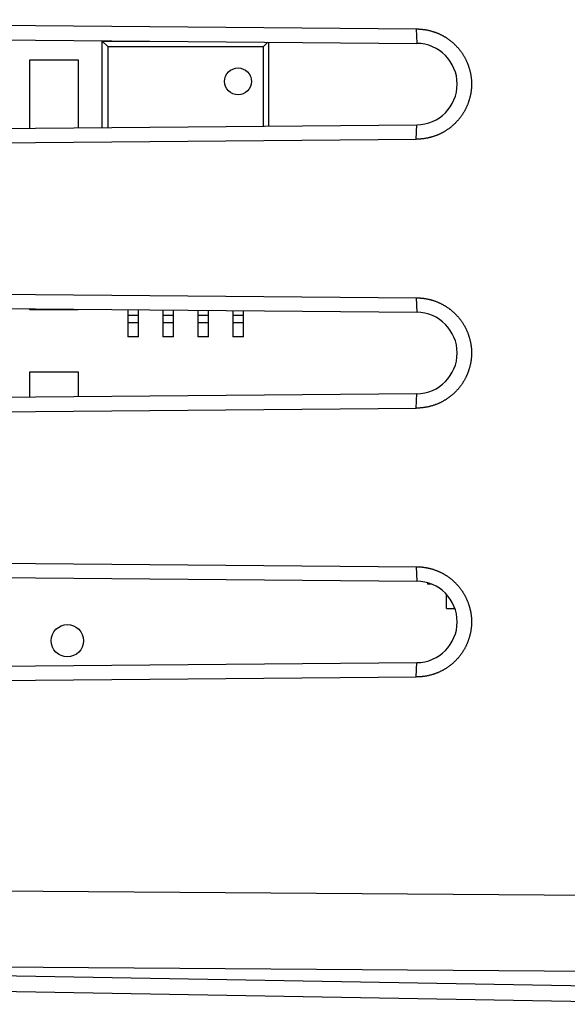
# Model space of a CAD drawing. Units: millimetres. Extents: x -79 to 77, y -24 to 47.
# Drawn here: x 44 to 54, y -20 to -1 of the extents above; entities that cross this region are included whole.
import ezdxf

# ---------------------------------------------------------------- set-up
doc = ezdxf.new("R2010")
doc.units = ezdxf.units.MM
doc.header["$LTSCALE"] = 19.36
doc.layers.get('0').update_dxf_attribs({"linetype": 'CONTINUOUS'})
for name, color, linetype in [('ASSI', 7, 'CONTINUOUS'), ('IMPORT_IGES', 7, 'CONTINUOUS'), ('SMUSSO', 7, 'CONTINUOUS')]:
    doc.layers.add(name, color=color, linetype=linetype)

msp = doc.modelspace()

# ---------------------------------------------------------------- linework, layer by layer
at = {"color": 250, "linetype": 'CONTINUOUS'}
for p, q in [((31.333, -17.349), (66.85, -17.606)), ((31.333, -18.763), (66.85, -19.02)), ((56.85, -19.253), (31.333, -18.807))]:
    msp.add_line(p, q, dxfattribs=at)
at = {"color": 7, "linetype": 'CONTINUOUS'}
msp.add_line((56.85, -19.545), (31.333, -19.1), dxfattribs=at)
at = {"layer": 'ASSI', "color": 7, "linetype": 'CONTINUOUS'}
for p, q in [((31.333, -1.237), (51.089, -1.41)), ((30.35, -1.497), (51.1, -1.678)), ((30.35, -3.372), (51.1, -3.191)), ((31.333, -3.632), (51.089, -3.459)), ((31.333, -6.237), (51.089, -6.41)), ((30.35, -6.497), (51.1, -6.678)), ((30.35, -8.372), (51.1, -8.191)), ((31.333, -8.632), (51.089, -8.459)), ((31.333, -11.237), (51.089, -11.41)), ((30.35, -11.497), (51.1, -11.678)), ((30.35, -13.372), (51.1, -13.191)), ((31.333, -13.632), (51.089, -13.459)), ((56.85, -19.545), (31.333, -19.1))]:
    msp.add_line(p, q, dxfattribs=at)
at = {"layer": 'ASSI', "color": 250, "linetype": 'CONTINUOUS'}
for p, q in [((51.089, -1.41), (51.1, -1.678)), ((51.089, -3.459), (51.1, -3.191)), ((51.089, -6.41), (51.1, -6.678)), ((51.089, -8.459), (51.1, -8.191)), ((51.089, -11.41), (51.1, -11.678)), ((51.089, -13.459), (51.1, -13.191)), ((31.333, -17.349), (66.85, -17.606)), ((31.333, -18.763), (66.85, -19.02)), ((56.85, -19.253), (31.333, -18.807))]:
    msp.add_line(p, q, dxfattribs=at)
at = {"layer": 'ASSI', "color": 7, "linetype": 'CONTINUOUS'}
for points in [[(51.089, -1.41), (51.099, -1.41), (51.109, -1.41), (51.12, -1.41), (51.13, -1.41), (51.14, -1.411), (51.15, -1.411), (51.161, -1.412), (51.171, -1.413), (51.181, -1.414), (51.191, -1.414), (51.202, -1.416), (51.212, -1.417), (51.222, -1.418), (51.232, -1.419), (51.242, -1.421), (51.253, -1.422), (51.263, -1.424), (51.273, -1.426), (51.283, -1.427), (51.293, -1.429), (51.303, -1.431), (51.313, -1.434), (51.323, -1.436), (51.333, -1.438), (51.343, -1.441), (51.353, -1.443), (51.363, -1.446), (51.373, -1.449), (51.383, -1.451), (51.393, -1.454), (51.402, -1.457), (51.412, -1.461), (51.422, -1.464), (51.432, -1.467), (51.441, -1.471), (51.451, -1.474), (51.461, -1.478), (51.47, -1.481), (51.48, -1.485), (51.489, -1.489), (51.499, -1.493), (51.508, -1.497), (51.517, -1.501), (51.527, -1.506), (51.536, -1.51), (51.545, -1.515), (51.554, -1.519), (51.563, -1.524), (51.573, -1.529), (51.582, -1.533), (51.591, -1.538), (51.6, -1.543), (51.608, -1.549), (51.617, -1.554), (51.626, -1.559), (51.635, -1.564), (51.644, -1.57), (51.652, -1.575), (51.661, -1.581), (51.669, -1.587), (51.678, -1.593), (51.686, -1.598), (51.694, -1.604), (51.703, -1.61), (51.711, -1.617), (51.719, -1.623), (51.727, -1.629), (51.735, -1.635), (51.743, -1.642), (51.751, -1.648), (51.759, -1.655), (51.767, -1.662), (51.774, -1.669), (51.782, -1.675), (51.79, -1.682), (51.797, -1.689), (51.804, -1.696), (51.812, -1.704), (51.819, -1.711), (51.826, -1.718), (51.833, -1.725), (51.84, -1.733), (51.847, -1.74), (51.854, -1.748), (51.861, -1.756), (51.868, -1.763), (51.875, -1.771), (51.881, -1.779), (51.888, -1.787), (51.894, -1.795), (51.9, -1.803), (51.907, -1.811), (51.913, -1.819), (51.919, -1.827), (51.925, -1.836), (51.931, -1.844), (51.937, -1.852), (51.943, -1.861), (51.948, -1.869), (51.954, -1.878), (51.959, -1.886), (51.965, -1.895), (51.97, -1.904), (51.975, -1.913), (51.981, -1.921), (51.986, -1.93), (51.991, -1.939), (51.996, -1.948), (52, -1.957), (52.005, -1.966), (52.01, -1.976), (52.014, -1.985), (52.019, -1.994), (52.023, -2.003), (52.027, -2.013), (52.032, -2.022), (52.036, -2.031), (52.04, -2.041), (52.044, -2.05), (52.047, -2.06), (52.051, -2.069), (52.055, -2.079), (52.058, -2.088), (52.062, -2.098), (52.065, -2.108), (52.068, -2.117), (52.071, -2.127), (52.074, -2.137), (52.077, -2.147), (52.08, -2.157), (52.083, -2.166), (52.085, -2.176), (52.088, -2.186), (52.09, -2.196), (52.093, -2.206), (52.095, -2.216), (52.097, -2.226), (52.099, -2.236), (52.101, -2.246), (52.103, -2.256), (52.104, -2.266), (52.106, -2.276), (52.108, -2.287), (52.109, -2.297), (52.11, -2.307), (52.112, -2.317), (52.113, -2.327), (52.114, -2.337), (52.115, -2.348), (52.115, -2.358), (52.116, -2.368), (52.117, -2.378), (52.117, -2.388), (52.118, -2.399), (52.118, -2.409), (52.118, -2.419), (52.118, -2.429), (52.118, -2.44), (52.118, -2.45), (52.118, -2.46), (52.118, -2.47), (52.117, -2.48), (52.117, -2.491), (52.116, -2.501), (52.115, -2.511), (52.115, -2.521), (52.114, -2.532), (52.113, -2.542), (52.112, -2.552), (52.11, -2.562), (52.109, -2.572), (52.108, -2.582), (52.106, -2.592), (52.104, -2.603), (52.103, -2.613), (52.101, -2.623), (52.099, -2.633), (52.097, -2.643), (52.095, -2.653), (52.093, -2.663), (52.09, -2.673), (52.088, -2.683), (52.085, -2.693), (52.083, -2.702), (52.08, -2.712), (52.077, -2.722), (52.074, -2.732), (52.071, -2.742), (52.068, -2.752), (52.065, -2.761), (52.062, -2.771), (52.058, -2.781), (52.055, -2.79), (52.051, -2.8), (52.047, -2.809), (52.044, -2.819), (52.04, -2.828), (52.036, -2.838), (52.032, -2.847)], [(52.032, -2.847), (52.027, -2.856), (52.023, -2.866), (52.019, -2.875), (52.014, -2.884), (52.01, -2.893), (52.005, -2.903), (52, -2.912), (51.996, -2.921), (51.991, -2.93), (51.986, -2.939), (51.981, -2.948), (51.976, -2.956), (51.97, -2.965), (51.965, -2.974), (51.959, -2.983), (51.954, -2.991), (51.948, -3), (51.943, -3.008), (51.937, -3.017), (51.931, -3.025), (51.925, -3.033), (51.919, -3.042), (51.913, -3.05), (51.907, -3.058), (51.9, -3.066), (51.894, -3.074), (51.888, -3.082), (51.881, -3.09), (51.875, -3.098), (51.868, -3.106), (51.861, -3.113), (51.854, -3.121), (51.847, -3.129), (51.84, -3.136), (51.833, -3.144), (51.826, -3.151), (51.819, -3.158), (51.812, -3.165), (51.804, -3.173), (51.797, -3.18), (51.79, -3.187), (51.782, -3.194), (51.774, -3.2), (51.767, -3.207), (51.759, -3.214), (51.751, -3.221), (51.743, -3.227), (51.735, -3.234), (51.727, -3.24), (51.719, -3.246), (51.711, -3.252), (51.703, -3.259), (51.694, -3.265), (51.686, -3.271), (51.678, -3.276), (51.669, -3.282), (51.661, -3.288), (51.652, -3.294), (51.644, -3.299), (51.635, -3.305), (51.626, -3.31), (51.617, -3.315), (51.609, -3.32), (51.6, -3.326), (51.591, -3.331), (51.582, -3.336), (51.573, -3.34), (51.564, -3.345), (51.554, -3.35), (51.545, -3.354), (51.536, -3.359), (51.527, -3.363), (51.517, -3.368), (51.508, -3.372), (51.499, -3.376), (51.489, -3.38), (51.48, -3.384), (51.47, -3.388), (51.461, -3.391), (51.451, -3.395), (51.441, -3.398), (51.432, -3.402), (51.422, -3.405), (51.412, -3.408), (51.402, -3.412), (51.393, -3.415), (51.383, -3.418), (51.373, -3.42), (51.363, -3.423), (51.353, -3.426), (51.343, -3.428), (51.333, -3.431), (51.323, -3.433), (51.313, -3.435), (51.303, -3.438), (51.293, -3.44), (51.283, -3.442), (51.273, -3.443), (51.263, -3.445), (51.253, -3.447), (51.242, -3.448), (51.232, -3.45), (51.222, -3.451), (51.212, -3.452), (51.202, -3.453), (51.191, -3.455), (51.181, -3.455), (51.171, -3.456), (51.161, -3.457), (51.151, -3.458), (51.14, -3.458), (51.13, -3.459), (51.12, -3.459), (51.109, -3.459), (51.099, -3.459), (51.089, -3.459)], [(51.089, -6.41), (51.099, -6.41), (51.109, -6.41), (51.12, -6.41), (51.13, -6.41), (51.14, -6.411), (51.15, -6.411), (51.161, -6.412), (51.171, -6.413), (51.181, -6.414), (51.191, -6.414), (51.202, -6.416), (51.212, -6.417), (51.222, -6.418), (51.232, -6.419), (51.242, -6.421), (51.253, -6.422), (51.263, -6.424), (51.273, -6.426), (51.283, -6.427), (51.293, -6.429), (51.303, -6.431), (51.313, -6.434), (51.323, -6.436), (51.333, -6.438), (51.343, -6.441), (51.353, -6.443), (51.363, -6.446), (51.373, -6.449), (51.383, -6.451), (51.393, -6.454), (51.402, -6.457), (51.412, -6.461), (51.422, -6.464), (51.432, -6.467), (51.441, -6.471), (51.451, -6.474), (51.461, -6.478), (51.47, -6.481), (51.48, -6.485), (51.489, -6.489), (51.499, -6.493), (51.508, -6.497), (51.517, -6.501), (51.527, -6.506), (51.536, -6.51), (51.545, -6.515), (51.554, -6.519), (51.563, -6.524), (51.573, -6.529), (51.582, -6.533), (51.591, -6.538), (51.6, -6.543), (51.608, -6.549), (51.617, -6.554), (51.626, -6.559), (51.635, -6.564), (51.644, -6.57), (51.652, -6.575), (51.661, -6.581), (51.669, -6.587), (51.678, -6.593), (51.686, -6.598), (51.694, -6.604), (51.703, -6.61), (51.711, -6.617), (51.719, -6.623), (51.727, -6.629), (51.735, -6.635), (51.743, -6.642), (51.751, -6.648), (51.759, -6.655), (51.767, -6.662), (51.774, -6.669), (51.782, -6.675), (51.79, -6.682), (51.797, -6.689), (51.804, -6.696), (51.812, -6.704), (51.819, -6.711), (51.826, -6.718), (51.833, -6.725), (51.84, -6.733), (51.847, -6.74), (51.854, -6.748), (51.861, -6.756), (51.868, -6.763), (51.875, -6.771), (51.881, -6.779), (51.888, -6.787), (51.894, -6.795), (51.9, -6.803), (51.907, -6.811), (51.913, -6.819), (51.919, -6.827), (51.925, -6.836), (51.931, -6.844), (51.937, -6.852), (51.943, -6.861), (51.948, -6.869), (51.954, -6.878), (51.959, -6.886), (51.965, -6.895), (51.97, -6.904), (51.975, -6.913), (51.981, -6.921), (51.986, -6.93), (51.991, -6.939), (51.996, -6.948), (52, -6.957), (52.005, -6.966), (52.01, -6.976), (52.014, -6.985), (52.019, -6.994), (52.023, -7.003), (52.027, -7.012), (52.032, -7.022), (52.036, -7.031), (52.04, -7.041), (52.044, -7.05), (52.047, -7.06), (52.051, -7.069), (52.055, -7.079), (52.058, -7.088), (52.062, -7.098), (52.065, -7.108), (52.068, -7.117), (52.071, -7.127), (52.074, -7.137), (52.077, -7.147), (52.08, -7.157), (52.083, -7.166), (52.085, -7.176), (52.088, -7.186), (52.09, -7.196), (52.093, -7.206), (52.095, -7.216), (52.097, -7.226), (52.099, -7.236), (52.101, -7.246), (52.103, -7.256), (52.104, -7.266), (52.106, -7.276), (52.108, -7.287), (52.109, -7.297), (52.11, -7.307), (52.112, -7.317), (52.113, -7.327), (52.114, -7.337), (52.115, -7.348), (52.115, -7.358), (52.116, -7.368), (52.117, -7.378), (52.117, -7.388), (52.118, -7.399), (52.118, -7.409), (52.118, -7.419), (52.118, -7.429), (52.118, -7.44), (52.118, -7.45), (52.118, -7.46), (52.118, -7.47), (52.117, -7.48), (52.117, -7.491), (52.116, -7.501), (52.115, -7.511), (52.115, -7.521), (52.114, -7.532), (52.113, -7.542), (52.112, -7.552), (52.11, -7.562), (52.109, -7.572), (52.108, -7.582), (52.106, -7.592), (52.104, -7.603), (52.103, -7.613), (52.101, -7.623), (52.099, -7.633), (52.097, -7.643), (52.095, -7.653), (52.093, -7.663), (52.09, -7.673), (52.088, -7.683), (52.085, -7.693), (52.083, -7.702), (52.08, -7.712), (52.077, -7.722), (52.074, -7.732), (52.071, -7.742), (52.068, -7.752), (52.065, -7.761), (52.062, -7.771), (52.058, -7.781), (52.055, -7.79), (52.051, -7.8), (52.047, -7.809), (52.044, -7.819), (52.04, -7.828), (52.036, -7.838), (52.032, -7.847)], [(52.032, -7.847), (52.027, -7.856), (52.023, -7.866), (52.019, -7.875), (52.014, -7.884), (52.01, -7.893), (52.005, -7.903), (52, -7.912), (51.996, -7.921), (51.991, -7.93), (51.986, -7.939), (51.981, -7.948), (51.976, -7.956), (51.97, -7.965), (51.965, -7.974), (51.959, -7.983), (51.954, -7.991), (51.948, -8), (51.943, -8.008), (51.937, -8.017), (51.931, -8.025), (51.925, -8.033), (51.919, -8.042), (51.913, -8.05), (51.907, -8.058), (51.9, -8.066), (51.894, -8.074), (51.888, -8.082), (51.881, -8.09), (51.875, -8.098), (51.868, -8.106), (51.861, -8.113), (51.854, -8.121), (51.847, -8.129), (51.84, -8.136), (51.833, -8.144), (51.826, -8.151), (51.819, -8.158), (51.812, -8.165), (51.804, -8.173), (51.797, -8.18), (51.79, -8.187), (51.782, -8.194), (51.774, -8.2), (51.767, -8.207), (51.759, -8.214), (51.751, -8.221), (51.743, -8.227), (51.735, -8.234), (51.727, -8.24), (51.719, -8.246), (51.711, -8.252), (51.703, -8.259), (51.694, -8.265), (51.686, -8.271), (51.678, -8.276), (51.669, -8.282), (51.661, -8.288), (51.652, -8.294), (51.644, -8.299), (51.635, -8.305), (51.626, -8.31), (51.617, -8.315), (51.609, -8.32), (51.6, -8.326), (51.591, -8.331), (51.582, -8.336), (51.573, -8.34), (51.564, -8.345), (51.554, -8.35), (51.545, -8.354), (51.536, -8.359), (51.527, -8.363), (51.517, -8.367), (51.508, -8.372), (51.499, -8.376), (51.489, -8.38), (51.48, -8.384), (51.47, -8.388), (51.461, -8.391), (51.451, -8.395), (51.441, -8.398), (51.432, -8.402), (51.422, -8.405), (51.412, -8.408), (51.402, -8.412), (51.393, -8.415), (51.383, -8.418), (51.373, -8.42), (51.363, -8.423), (51.353, -8.426), (51.343, -8.428), (51.333, -8.431), (51.323, -8.433), (51.313, -8.435), (51.303, -8.438), (51.293, -8.44), (51.283, -8.442), (51.273, -8.443), (51.263, -8.445), (51.253, -8.447), (51.242, -8.448), (51.232, -8.45), (51.222, -8.451), (51.212, -8.452), (51.202, -8.453), (51.191, -8.455), (51.181, -8.455), (51.171, -8.456), (51.161, -8.457), (51.151, -8.458), (51.14, -8.458), (51.13, -8.459), (51.12, -8.459), (51.109, -8.459), (51.099, -8.459), (51.089, -8.459)], [(51.089, -11.41), (51.099, -11.41), (51.109, -11.41), (51.12, -11.41), (51.13, -11.41), (51.14, -11.411), (51.15, -11.411), (51.161, -11.412), (51.171, -11.413), (51.181, -11.414), (51.191, -11.414), (51.202, -11.416), (51.212, -11.417), (51.222, -11.418), (51.232, -11.419), (51.242, -11.421), (51.253, -11.422), (51.263, -11.424), (51.273, -11.426), (51.283, -11.427), (51.293, -11.429), (51.303, -11.431), (51.313, -11.434), (51.323, -11.436), (51.333, -11.438), (51.343, -11.441), (51.353, -11.443), (51.363, -11.446), (51.373, -11.449), (51.383, -11.451), (51.393, -11.454), (51.402, -11.457), (51.412, -11.461), (51.422, -11.464), (51.432, -11.467), (51.441, -11.471), (51.451, -11.474), (51.461, -11.478), (51.47, -11.481), (51.48, -11.485), (51.489, -11.489), (51.499, -11.493), (51.508, -11.497), (51.517, -11.501), (51.527, -11.506), (51.536, -11.51), (51.545, -11.515), (51.554, -11.519), (51.563, -11.524), (51.573, -11.529), (51.582, -11.533), (51.591, -11.538), (51.6, -11.543), (51.608, -11.549), (51.617, -11.554), (51.626, -11.559), (51.635, -11.564), (51.644, -11.57), (51.652, -11.575), (51.661, -11.581), (51.669, -11.587), (51.678, -11.593), (51.686, -11.598), (51.694, -11.604), (51.703, -11.61), (51.711, -11.617), (51.719, -11.623), (51.727, -11.629), (51.735, -11.635), (51.743, -11.642), (51.751, -11.648), (51.759, -11.655), (51.767, -11.662), (51.774, -11.669), (51.782, -11.675), (51.79, -11.682), (51.797, -11.689), (51.804, -11.696), (51.812, -11.704), (51.819, -11.711), (51.826, -11.718), (51.833, -11.725), (51.84, -11.733), (51.847, -11.74), (51.854, -11.748), (51.861, -11.756), (51.868, -11.763), (51.875, -11.771), (51.881, -11.779), (51.888, -11.787), (51.894, -11.795), (51.9, -11.803), (51.907, -11.811), (51.913, -11.819), (51.919, -11.827), (51.925, -11.836), (51.931, -11.844), (51.937, -11.852), (51.943, -11.861), (51.948, -11.869), (51.954, -11.878), (51.959, -11.886), (51.965, -11.895), (51.97, -11.904), (51.975, -11.913), (51.981, -11.921), (51.986, -11.93), (51.991, -11.939), (51.996, -11.948), (52, -11.957), (52.005, -11.966), (52.01, -11.976), (52.014, -11.985), (52.019, -11.994), (52.023, -12.003), (52.027, -12.013), (52.032, -12.022), (52.036, -12.031), (52.04, -12.041), (52.044, -12.05), (52.047, -12.06), (52.051, -12.069), (52.055, -12.079), (52.058, -12.088), (52.062, -12.098), (52.065, -12.108), (52.068, -12.117), (52.071, -12.127), (52.074, -12.137), (52.077, -12.147), (52.08, -12.157), (52.083, -12.166), (52.085, -12.176), (52.088, -12.186), (52.09, -12.196), (52.093, -12.206), (52.095, -12.216), (52.097, -12.226), (52.099, -12.236), (52.101, -12.246), (52.103, -12.256), (52.104, -12.266), (52.106, -12.276), (52.108, -12.287), (52.109, -12.297), (52.11, -12.307), (52.112, -12.317), (52.113, -12.327), (52.114, -12.337), (52.115, -12.348), (52.115, -12.358), (52.116, -12.368), (52.117, -12.378), (52.117, -12.388), (52.118, -12.399), (52.118, -12.409), (52.118, -12.419), (52.118, -12.429), (52.118, -12.44), (52.118, -12.45), (52.118, -12.46), (52.118, -12.47), (52.117, -12.48), (52.117, -12.491), (52.116, -12.501), (52.115, -12.511), (52.115, -12.521), (52.114, -12.532), (52.113, -12.542), (52.112, -12.552), (52.11, -12.562), (52.109, -12.572), (52.108, -12.582), (52.106, -12.592), (52.104, -12.603), (52.103, -12.613), (52.101, -12.623), (52.099, -12.633), (52.097, -12.643), (52.095, -12.653), (52.093, -12.663), (52.09, -12.673), (52.088, -12.683), (52.085, -12.693), (52.083, -12.702), (52.08, -12.712), (52.077, -12.722), (52.074, -12.732), (52.071, -12.742), (52.068, -12.752), (52.065, -12.761), (52.062, -12.771), (52.058, -12.781), (52.055, -12.79), (52.051, -12.8), (52.047, -12.809), (52.044, -12.819), (52.04, -12.828), (52.036, -12.838), (52.032, -12.847)], [(52.032, -12.847), (52.027, -12.856), (52.023, -12.866), (52.019, -12.875), (52.014, -12.884), (52.01, -12.893), (52.005, -12.903), (52, -12.912), (51.996, -12.921), (51.991, -12.93), (51.986, -12.939), (51.981, -12.948), (51.976, -12.956), (51.97, -12.965), (51.965, -12.974), (51.959, -12.983), (51.954, -12.991), (51.948, -13), (51.943, -13.008), (51.937, -13.017), (51.931, -13.025), (51.925, -13.033), (51.919, -13.042), (51.913, -13.05), (51.907, -13.058), (51.9, -13.066), (51.894, -13.074), (51.888, -13.082), (51.881, -13.09), (51.875, -13.098), (51.868, -13.106), (51.861, -13.113), (51.854, -13.121), (51.847, -13.129), (51.84, -13.136), (51.833, -13.144), (51.826, -13.151), (51.819, -13.158), (51.812, -13.165), (51.804, -13.173), (51.797, -13.18), (51.79, -13.187), (51.782, -13.194), (51.774, -13.2), (51.767, -13.207), (51.759, -13.214), (51.751, -13.221), (51.743, -13.227), (51.735, -13.234), (51.727, -13.24), (51.719, -13.246), (51.711, -13.252), (51.703, -13.259), (51.694, -13.265), (51.686, -13.271), (51.678, -13.276), (51.669, -13.282), (51.661, -13.288), (51.652, -13.294), (51.644, -13.299), (51.635, -13.305), (51.626, -13.31), (51.617, -13.315), (51.609, -13.32), (51.6, -13.326), (51.591, -13.331), (51.582, -13.336), (51.573, -13.34), (51.564, -13.345), (51.554, -13.35), (51.545, -13.354), (51.536, -13.359), (51.527, -13.363), (51.517, -13.368), (51.508, -13.372), (51.499, -13.376), (51.489, -13.38), (51.48, -13.384), (51.47, -13.388), (51.461, -13.391), (51.451, -13.395), (51.441, -13.398), (51.432, -13.402), (51.422, -13.405), (51.412, -13.408), (51.402, -13.412), (51.393, -13.415), (51.383, -13.418), (51.373, -13.42), (51.363, -13.423), (51.353, -13.426), (51.343, -13.428), (51.333, -13.431), (51.323, -13.433), (51.313, -13.435), (51.303, -13.438), (51.293, -13.44), (51.283, -13.442), (51.273, -13.443), (51.263, -13.445), (51.253, -13.447), (51.242, -13.448), (51.232, -13.45), (51.222, -13.451), (51.212, -13.452), (51.202, -13.453), (51.191, -13.455), (51.181, -13.455), (51.171, -13.456), (51.161, -13.457), (51.151, -13.458), (51.14, -13.458), (51.13, -13.459), (51.12, -13.459), (51.109, -13.459), (51.099, -13.459), (51.089, -13.459)]]:
    msp.add_lwpolyline(points, dxfattribs=at)
for centre in [(51.094, -2.435), (51.094, -7.435), (51.094, -12.435)]:
    msp.add_arc(centre, 0.757, 270.5, 89.5, dxfattribs=at)
at = {"layer": 'IMPORT_IGES', "color": 7, "linetype": 'CONTINUOUS'}
for p, q in [((45.25, -3.242), (45.25, -1.635)), ((45.25, -1.635), (45.35, -1.735)), ((45.25, -1.635), (46.121, -1.635)), ((45.35, -1.735), (45.35, -3.241)), ((45.35, -1.735), (48.25, -1.735)), ((48.25, -1.735), (48.331, -1.654)), ((48.25, -3.216), (48.25, -1.735)), ((48.35, -3.215), (48.35, -1.654)), ((43.9, -3.254), (43.9, -1.985)), ((43.9, -1.985), (44.8, -1.985)), ((44.8, -1.985), (44.8, -3.246)), ((43.9, -6.635), (43.9, -6.615)), ((44.8, -6.635), (43.9, -6.635)), ((44.8, -6.623), (44.8, -6.635)), ((45.725, -6.631), (45.725, -7.135)), ((45.925, -7.135), (45.925, -6.633)), ((46.375, -6.637), (46.375, -7.135)), ((46.575, -7.135), (46.575, -6.638)), ((47.025, -6.642), (47.025, -7.135)), ((47.225, -7.135), (47.225, -6.644)), ((47.675, -6.648), (47.675, -7.135)), ((47.875, -7.135), (47.875, -6.65)), ((45.925, -7.135), (45.725, -7.135)), ((46.575, -7.135), (46.375, -7.135)), ((47.225, -7.135), (47.025, -7.135)), ((47.875, -7.135), (47.675, -7.135)), ((43.9, -8.254), (43.9, -7.785)), ((43.9, -7.785), (44.8, -7.785)), ((44.8, -7.785), (44.8, -8.246)), ((51.3, -11.707), (51.3, -11.735)), ((51.381, -11.735), (51.3, -11.735)), ((51.65, -12.185), (51.65, -11.922)), ((51.65, -12.185), (51.808, -12.185))]:
    msp.add_line(p, q, dxfattribs=at)
at = {"layer": 'IMPORT_IGES', "color": 250, "linetype": 'CONTINUOUS'}
for p, q in [((45.925, -6.737), (45.725, -6.737)), ((46.575, -6.737), (46.375, -6.737)), ((47.225, -6.737), (47.025, -6.737)), ((47.875, -6.737), (47.675, -6.737)), ((45.925, -6.874), (45.725, -6.874)), ((46.575, -6.874), (46.375, -6.874)), ((47.225, -6.874), (47.025, -6.874)), ((47.875, -6.874), (47.675, -6.874))]:
    msp.add_line(p, q, dxfattribs=at)
at = {"layer": 'IMPORT_IGES', "color": 7, "linetype": 'CONTINUOUS'}
for centre, radius in [((47.775, -2.385), 0.25), ((44.6, -12.785), 0.3)]:
    msp.add_circle(centre, radius, dxfattribs=at)
at = {"layer": 'SMUSSO', "color": 7, "linetype": 'CONTINUOUS'}
for p, q in [((31.333, -1.237), (51.089, -1.41)), ((30.367, -1.497), (51.1, -1.678)), ((30.35, -3.372), (51.1, -3.191)), ((31.333, -3.632), (51.089, -3.459)), ((31.333, -6.237), (51.089, -6.41)), ((30.367, -6.497), (51.1, -6.678)), ((30.35, -8.372), (51.1, -8.191)), ((31.333, -8.632), (51.089, -8.459)), ((31.333, -11.237), (51.089, -11.41)), ((30.367, -11.497), (51.1, -11.678)), ((30.35, -13.372), (51.1, -13.191)), ((31.333, -13.632), (51.089, -13.459))]:
    msp.add_line(p, q, dxfattribs=at)
at = {"layer": 'SMUSSO', "color": 250, "linetype": 'CONTINUOUS'}
for p, q in [((51.089, -1.41), (51.1, -1.678)), ((51.089, -3.459), (51.1, -3.191)), ((51.089, -6.41), (51.1, -6.678)), ((51.089, -8.459), (51.1, -8.191)), ((51.089, -11.41), (51.1, -11.678)), ((51.089, -13.459), (51.1, -13.191))]:
    msp.add_line(p, q, dxfattribs=at)
at = {"layer": 'SMUSSO', "color": 7, "linetype": 'CONTINUOUS'}
for points in [[(51.089, -1.41), (51.099, -1.41), (51.109, -1.41), (51.12, -1.41), (51.13, -1.41), (51.14, -1.411), (51.15, -1.411), (51.161, -1.412), (51.171, -1.413), (51.181, -1.414), (51.191, -1.414), (51.202, -1.416), (51.212, -1.417), (51.222, -1.418), (51.232, -1.419), (51.242, -1.421), (51.253, -1.422), (51.263, -1.424), (51.273, -1.426), (51.283, -1.427), (51.293, -1.429), (51.303, -1.431), (51.313, -1.434), (51.323, -1.436), (51.333, -1.438), (51.343, -1.441), (51.353, -1.443), (51.363, -1.446), (51.373, -1.449), (51.383, -1.451), (51.393, -1.454), (51.402, -1.457), (51.412, -1.461), (51.422, -1.464), (51.432, -1.467), (51.441, -1.471), (51.451, -1.474), (51.461, -1.478), (51.47, -1.481), (51.48, -1.485), (51.489, -1.489), (51.499, -1.493), (51.508, -1.497), (51.517, -1.501), (51.527, -1.506), (51.536, -1.51), (51.545, -1.515), (51.554, -1.519), (51.563, -1.524), (51.573, -1.529), (51.582, -1.533), (51.591, -1.538), (51.6, -1.543), (51.608, -1.549), (51.617, -1.554), (51.626, -1.559), (51.635, -1.564), (51.644, -1.57), (51.652, -1.575), (51.661, -1.581), (51.669, -1.587), (51.678, -1.593), (51.686, -1.598), (51.694, -1.604), (51.703, -1.61), (51.711, -1.617), (51.719, -1.623), (51.727, -1.629), (51.735, -1.635), (51.743, -1.642), (51.751, -1.648), (51.759, -1.655), (51.767, -1.662), (51.774, -1.669), (51.782, -1.675), (51.79, -1.682), (51.797, -1.689), (51.804, -1.696), (51.812, -1.704), (51.819, -1.711), (51.826, -1.718), (51.833, -1.725), (51.84, -1.733), (51.847, -1.74), (51.854, -1.748), (51.861, -1.756), (51.868, -1.763), (51.875, -1.771), (51.881, -1.779), (51.888, -1.787), (51.894, -1.795), (51.9, -1.803), (51.907, -1.811), (51.913, -1.819), (51.919, -1.827), (51.925, -1.836), (51.931, -1.844), (51.937, -1.852), (51.943, -1.861), (51.948, -1.869), (51.954, -1.878), (51.959, -1.886), (51.965, -1.895), (51.97, -1.904), (51.975, -1.913), (51.981, -1.921), (51.986, -1.93), (51.991, -1.939), (51.996, -1.948), (52, -1.957), (52.005, -1.966), (52.01, -1.976), (52.014, -1.985), (52.019, -1.994), (52.023, -2.003), (52.027, -2.013), (52.032, -2.022), (52.036, -2.031), (52.04, -2.041), (52.044, -2.05), (52.047, -2.06), (52.051, -2.069), (52.055, -2.079), (52.058, -2.088), (52.062, -2.098), (52.065, -2.108), (52.068, -2.117), (52.071, -2.127), (52.074, -2.137), (52.077, -2.147), (52.08, -2.157), (52.083, -2.166), (52.085, -2.176), (52.088, -2.186), (52.09, -2.196), (52.093, -2.206), (52.095, -2.216), (52.097, -2.226), (52.099, -2.236), (52.101, -2.246), (52.103, -2.256), (52.104, -2.266), (52.106, -2.276), (52.108, -2.287), (52.109, -2.297), (52.11, -2.307), (52.112, -2.317), (52.113, -2.327), (52.114, -2.337), (52.115, -2.348), (52.115, -2.358), (52.116, -2.368), (52.117, -2.378), (52.117, -2.388), (52.118, -2.399), (52.118, -2.409), (52.118, -2.419), (52.118, -2.429), (52.118, -2.44), (52.118, -2.45), (52.118, -2.46), (52.118, -2.47), (52.117, -2.48), (52.117, -2.491), (52.116, -2.501), (52.115, -2.511), (52.115, -2.521), (52.114, -2.532), (52.113, -2.542), (52.112, -2.552), (52.11, -2.562), (52.109, -2.572), (52.108, -2.582), (52.106, -2.592), (52.104, -2.603), (52.103, -2.613), (52.101, -2.623), (52.099, -2.633), (52.097, -2.643), (52.095, -2.653), (52.093, -2.663), (52.09, -2.673), (52.088, -2.683), (52.085, -2.693), (52.083, -2.702), (52.08, -2.712), (52.077, -2.722), (52.074, -2.732), (52.071, -2.742), (52.068, -2.752), (52.065, -2.761), (52.062, -2.771), (52.058, -2.781), (52.055, -2.79), (52.051, -2.8), (52.047, -2.809), (52.044, -2.819), (52.04, -2.828), (52.036, -2.838), (52.032, -2.847)], [(52.032, -2.847), (52.027, -2.856), (52.023, -2.866), (52.019, -2.875), (52.014, -2.884), (52.01, -2.893), (52.005, -2.903), (52, -2.912), (51.996, -2.921), (51.991, -2.93), (51.986, -2.939), (51.981, -2.948), (51.976, -2.956), (51.97, -2.965), (51.965, -2.974), (51.959, -2.983), (51.954, -2.991), (51.948, -3), (51.943, -3.008), (51.937, -3.017), (51.931, -3.025), (51.925, -3.033), (51.919, -3.042), (51.913, -3.05), (51.907, -3.058), (51.9, -3.066), (51.894, -3.074), (51.888, -3.082), (51.881, -3.09), (51.875, -3.098), (51.868, -3.106), (51.861, -3.113), (51.854, -3.121), (51.847, -3.129), (51.84, -3.136), (51.833, -3.144), (51.826, -3.151), (51.819, -3.158), (51.812, -3.165), (51.804, -3.173), (51.797, -3.18), (51.79, -3.187), (51.782, -3.194), (51.774, -3.2), (51.767, -3.207), (51.759, -3.214), (51.751, -3.221), (51.743, -3.227), (51.735, -3.234), (51.727, -3.24), (51.719, -3.246), (51.711, -3.252), (51.703, -3.259), (51.694, -3.265), (51.686, -3.271), (51.678, -3.276), (51.669, -3.282), (51.661, -3.288), (51.652, -3.294), (51.644, -3.299), (51.635, -3.305), (51.626, -3.31), (51.617, -3.315), (51.609, -3.32), (51.6, -3.326), (51.591, -3.331), (51.582, -3.336), (51.573, -3.34), (51.564, -3.345), (51.554, -3.35), (51.545, -3.354), (51.536, -3.359), (51.527, -3.363), (51.517, -3.368), (51.508, -3.372), (51.499, -3.376), (51.489, -3.38), (51.48, -3.384), (51.47, -3.388), (51.461, -3.391), (51.451, -3.395), (51.441, -3.398), (51.432, -3.402), (51.422, -3.405), (51.412, -3.408), (51.402, -3.412), (51.393, -3.415), (51.383, -3.418), (51.373, -3.42), (51.363, -3.423), (51.353, -3.426), (51.343, -3.428), (51.333, -3.431), (51.323, -3.433), (51.313, -3.435), (51.303, -3.438), (51.293, -3.44), (51.283, -3.442), (51.273, -3.443), (51.263, -3.445), (51.253, -3.447), (51.242, -3.448), (51.232, -3.45), (51.222, -3.451), (51.212, -3.452), (51.202, -3.453), (51.191, -3.455), (51.181, -3.455), (51.171, -3.456), (51.161, -3.457), (51.151, -3.458), (51.14, -3.458), (51.13, -3.459), (51.12, -3.459), (51.109, -3.459), (51.099, -3.459), (51.089, -3.459)], [(51.089, -6.41), (51.099, -6.41), (51.109, -6.41), (51.12, -6.41), (51.13, -6.41), (51.14, -6.411), (51.15, -6.411), (51.161, -6.412), (51.171, -6.413), (51.181, -6.414), (51.191, -6.414), (51.202, -6.416), (51.212, -6.417), (51.222, -6.418), (51.232, -6.419), (51.242, -6.421), (51.253, -6.422), (51.263, -6.424), (51.273, -6.426), (51.283, -6.427), (51.293, -6.429), (51.303, -6.431), (51.313, -6.434), (51.323, -6.436), (51.333, -6.438), (51.343, -6.441), (51.353, -6.443), (51.363, -6.446), (51.373, -6.449), (51.383, -6.451), (51.393, -6.454), (51.402, -6.457), (51.412, -6.461), (51.422, -6.464), (51.432, -6.467), (51.441, -6.471), (51.451, -6.474), (51.461, -6.478), (51.47, -6.481), (51.48, -6.485), (51.489, -6.489), (51.499, -6.493), (51.508, -6.497), (51.517, -6.501), (51.527, -6.506), (51.536, -6.51), (51.545, -6.515), (51.554, -6.519), (51.563, -6.524), (51.573, -6.529), (51.582, -6.533), (51.591, -6.538), (51.6, -6.543), (51.608, -6.549), (51.617, -6.554), (51.626, -6.559), (51.635, -6.564), (51.644, -6.57), (51.652, -6.575), (51.661, -6.581), (51.669, -6.587), (51.678, -6.593), (51.686, -6.598), (51.694, -6.604), (51.703, -6.61), (51.711, -6.617), (51.719, -6.623), (51.727, -6.629), (51.735, -6.635), (51.743, -6.642), (51.751, -6.648), (51.759, -6.655), (51.767, -6.662), (51.774, -6.669), (51.782, -6.675), (51.79, -6.682), (51.797, -6.689), (51.804, -6.696), (51.812, -6.704), (51.819, -6.711), (51.826, -6.718), (51.833, -6.725), (51.84, -6.733), (51.847, -6.74), (51.854, -6.748), (51.861, -6.756), (51.868, -6.763), (51.875, -6.771), (51.881, -6.779), (51.888, -6.787), (51.894, -6.795), (51.9, -6.803), (51.907, -6.811), (51.913, -6.819), (51.919, -6.827), (51.925, -6.836), (51.931, -6.844), (51.937, -6.852), (51.943, -6.861), (51.948, -6.869), (51.954, -6.878), (51.959, -6.886), (51.965, -6.895), (51.97, -6.904), (51.975, -6.913), (51.981, -6.921), (51.986, -6.93), (51.991, -6.939), (51.996, -6.948), (52, -6.957), (52.005, -6.966), (52.01, -6.976), (52.014, -6.985), (52.019, -6.994), (52.023, -7.003), (52.027, -7.012), (52.032, -7.022), (52.036, -7.031), (52.04, -7.041), (52.044, -7.05), (52.047, -7.06), (52.051, -7.069), (52.055, -7.079), (52.058, -7.088), (52.062, -7.098), (52.065, -7.108), (52.068, -7.117), (52.071, -7.127), (52.074, -7.137), (52.077, -7.147), (52.08, -7.157), (52.083, -7.166), (52.085, -7.176), (52.088, -7.186), (52.09, -7.196), (52.093, -7.206), (52.095, -7.216), (52.097, -7.226), (52.099, -7.236), (52.101, -7.246), (52.103, -7.256), (52.104, -7.266), (52.106, -7.276), (52.108, -7.287), (52.109, -7.297), (52.11, -7.307), (52.112, -7.317), (52.113, -7.327), (52.114, -7.337), (52.115, -7.348), (52.115, -7.358), (52.116, -7.368), (52.117, -7.378), (52.117, -7.388), (52.118, -7.399), (52.118, -7.409), (52.118, -7.419), (52.118, -7.429), (52.118, -7.44), (52.118, -7.45), (52.118, -7.46), (52.118, -7.47), (52.117, -7.48), (52.117, -7.491), (52.116, -7.501), (52.115, -7.511), (52.115, -7.521), (52.114, -7.532), (52.113, -7.542), (52.112, -7.552), (52.11, -7.562), (52.109, -7.572), (52.108, -7.582), (52.106, -7.592), (52.104, -7.603), (52.103, -7.613), (52.101, -7.623), (52.099, -7.633), (52.097, -7.643), (52.095, -7.653), (52.093, -7.663), (52.09, -7.673), (52.088, -7.683), (52.085, -7.693), (52.083, -7.702), (52.08, -7.712), (52.077, -7.722), (52.074, -7.732), (52.071, -7.742), (52.068, -7.752), (52.065, -7.761), (52.062, -7.771), (52.058, -7.781), (52.055, -7.79), (52.051, -7.8), (52.047, -7.809), (52.044, -7.819), (52.04, -7.828), (52.036, -7.838), (52.032, -7.847)], [(52.032, -7.847), (52.027, -7.856), (52.023, -7.866), (52.019, -7.875), (52.014, -7.884), (52.01, -7.893), (52.005, -7.903), (52, -7.912), (51.996, -7.921), (51.991, -7.93), (51.986, -7.939), (51.981, -7.948), (51.976, -7.956), (51.97, -7.965), (51.965, -7.974), (51.959, -7.983), (51.954, -7.991), (51.948, -8), (51.943, -8.008), (51.937, -8.017), (51.931, -8.025), (51.925, -8.033), (51.919, -8.042), (51.913, -8.05), (51.907, -8.058), (51.9, -8.066), (51.894, -8.074), (51.888, -8.082), (51.881, -8.09), (51.875, -8.098), (51.868, -8.106), (51.861, -8.113), (51.854, -8.121), (51.847, -8.129), (51.84, -8.136), (51.833, -8.144), (51.826, -8.151), (51.819, -8.158), (51.812, -8.165), (51.804, -8.173), (51.797, -8.18), (51.79, -8.187), (51.782, -8.194), (51.774, -8.2), (51.767, -8.207), (51.759, -8.214), (51.751, -8.221), (51.743, -8.227), (51.735, -8.234), (51.727, -8.24), (51.719, -8.246), (51.711, -8.252), (51.703, -8.259), (51.694, -8.265), (51.686, -8.271), (51.678, -8.276), (51.669, -8.282), (51.661, -8.288), (51.652, -8.294), (51.644, -8.299), (51.635, -8.305), (51.626, -8.31), (51.617, -8.315), (51.609, -8.32), (51.6, -8.326), (51.591, -8.331), (51.582, -8.336), (51.573, -8.34), (51.564, -8.345), (51.554, -8.35), (51.545, -8.354), (51.536, -8.359), (51.527, -8.363), (51.517, -8.367), (51.508, -8.372), (51.499, -8.376), (51.489, -8.38), (51.48, -8.384), (51.47, -8.388), (51.461, -8.391), (51.451, -8.395), (51.441, -8.398), (51.432, -8.402), (51.422, -8.405), (51.412, -8.408), (51.402, -8.412), (51.393, -8.415), (51.383, -8.418), (51.373, -8.42), (51.363, -8.423), (51.353, -8.426), (51.343, -8.428), (51.333, -8.431), (51.323, -8.433), (51.313, -8.435), (51.303, -8.438), (51.293, -8.44), (51.283, -8.442), (51.273, -8.443), (51.263, -8.445), (51.253, -8.447), (51.242, -8.448), (51.232, -8.45), (51.222, -8.451), (51.212, -8.452), (51.202, -8.453), (51.191, -8.455), (51.181, -8.455), (51.171, -8.456), (51.161, -8.457), (51.151, -8.458), (51.14, -8.458), (51.13, -8.459), (51.12, -8.459), (51.109, -8.459), (51.099, -8.459), (51.089, -8.459)], [(51.089, -11.41), (51.099, -11.41), (51.109, -11.41), (51.12, -11.41), (51.13, -11.41), (51.14, -11.411), (51.15, -11.411), (51.161, -11.412), (51.171, -11.413), (51.181, -11.414), (51.191, -11.414), (51.202, -11.416), (51.212, -11.417), (51.222, -11.418), (51.232, -11.419), (51.242, -11.421), (51.253, -11.422), (51.263, -11.424), (51.273, -11.426), (51.283, -11.427), (51.293, -11.429), (51.303, -11.431), (51.313, -11.434), (51.323, -11.436), (51.333, -11.438), (51.343, -11.441), (51.353, -11.443), (51.363, -11.446), (51.373, -11.449), (51.383, -11.451), (51.393, -11.454), (51.402, -11.457), (51.412, -11.461), (51.422, -11.464), (51.432, -11.467), (51.441, -11.471), (51.451, -11.474), (51.461, -11.478), (51.47, -11.481), (51.48, -11.485), (51.489, -11.489), (51.499, -11.493), (51.508, -11.497), (51.517, -11.501), (51.527, -11.506), (51.536, -11.51), (51.545, -11.515), (51.554, -11.519), (51.563, -11.524), (51.573, -11.529), (51.582, -11.533), (51.591, -11.538), (51.6, -11.543), (51.608, -11.549), (51.617, -11.554), (51.626, -11.559), (51.635, -11.564), (51.644, -11.57), (51.652, -11.575), (51.661, -11.581), (51.669, -11.587), (51.678, -11.593), (51.686, -11.598), (51.694, -11.604), (51.703, -11.61), (51.711, -11.617), (51.719, -11.623), (51.727, -11.629), (51.735, -11.635), (51.743, -11.642), (51.751, -11.648), (51.759, -11.655), (51.767, -11.662), (51.774, -11.669), (51.782, -11.675), (51.79, -11.682), (51.797, -11.689), (51.804, -11.696), (51.812, -11.704), (51.819, -11.711), (51.826, -11.718), (51.833, -11.725), (51.84, -11.733), (51.847, -11.74), (51.854, -11.748), (51.861, -11.756), (51.868, -11.763), (51.875, -11.771), (51.881, -11.779), (51.888, -11.787), (51.894, -11.795), (51.9, -11.803), (51.907, -11.811), (51.913, -11.819), (51.919, -11.827), (51.925, -11.836), (51.931, -11.844), (51.937, -11.852), (51.943, -11.861), (51.948, -11.869), (51.954, -11.878), (51.959, -11.886), (51.965, -11.895), (51.97, -11.904), (51.975, -11.913), (51.981, -11.921), (51.986, -11.93), (51.991, -11.939), (51.996, -11.948), (52, -11.957), (52.005, -11.966), (52.01, -11.976), (52.014, -11.985), (52.019, -11.994), (52.023, -12.003), (52.027, -12.013), (52.032, -12.022), (52.036, -12.031), (52.04, -12.041), (52.044, -12.05), (52.047, -12.06), (52.051, -12.069), (52.055, -12.079), (52.058, -12.088), (52.062, -12.098), (52.065, -12.108), (52.068, -12.117), (52.071, -12.127), (52.074, -12.137), (52.077, -12.147), (52.08, -12.157), (52.083, -12.166), (52.085, -12.176), (52.088, -12.186), (52.09, -12.196), (52.093, -12.206), (52.095, -12.216), (52.097, -12.226), (52.099, -12.236), (52.101, -12.246), (52.103, -12.256), (52.104, -12.266), (52.106, -12.276), (52.108, -12.287), (52.109, -12.297), (52.11, -12.307), (52.112, -12.317), (52.113, -12.327), (52.114, -12.337), (52.115, -12.348), (52.115, -12.358), (52.116, -12.368), (52.117, -12.378), (52.117, -12.388), (52.118, -12.399), (52.118, -12.409), (52.118, -12.419), (52.118, -12.429), (52.118, -12.44), (52.118, -12.45), (52.118, -12.46), (52.118, -12.47), (52.117, -12.48), (52.117, -12.491), (52.116, -12.501), (52.115, -12.511), (52.115, -12.521), (52.114, -12.532), (52.113, -12.542), (52.112, -12.552), (52.11, -12.562), (52.109, -12.572), (52.108, -12.582), (52.106, -12.592), (52.104, -12.603), (52.103, -12.613), (52.101, -12.623), (52.099, -12.633), (52.097, -12.643), (52.095, -12.653), (52.093, -12.663), (52.09, -12.673), (52.088, -12.683), (52.085, -12.693), (52.083, -12.702), (52.08, -12.712), (52.077, -12.722), (52.074, -12.732), (52.071, -12.742), (52.068, -12.752), (52.065, -12.761), (52.062, -12.771), (52.058, -12.781), (52.055, -12.79), (52.051, -12.8), (52.047, -12.809), (52.044, -12.819), (52.04, -12.828), (52.036, -12.838), (52.032, -12.847)], [(52.032, -12.847), (52.027, -12.856), (52.023, -12.866), (52.019, -12.875), (52.014, -12.884), (52.01, -12.893), (52.005, -12.903), (52, -12.912), (51.996, -12.921), (51.991, -12.93), (51.986, -12.939), (51.981, -12.948), (51.976, -12.956), (51.97, -12.965), (51.965, -12.974), (51.959, -12.983), (51.954, -12.991), (51.948, -13), (51.943, -13.008), (51.937, -13.017), (51.931, -13.025), (51.925, -13.033), (51.919, -13.042), (51.913, -13.05), (51.907, -13.058), (51.9, -13.066), (51.894, -13.074), (51.888, -13.082), (51.881, -13.09), (51.875, -13.098), (51.868, -13.106), (51.861, -13.113), (51.854, -13.121), (51.847, -13.129), (51.84, -13.136), (51.833, -13.144), (51.826, -13.151), (51.819, -13.158), (51.812, -13.165), (51.804, -13.173), (51.797, -13.18), (51.79, -13.187), (51.782, -13.194), (51.774, -13.2), (51.767, -13.207), (51.759, -13.214), (51.751, -13.221), (51.743, -13.227), (51.735, -13.234), (51.727, -13.24), (51.719, -13.246), (51.711, -13.252), (51.703, -13.259), (51.694, -13.265), (51.686, -13.271), (51.678, -13.276), (51.669, -13.282), (51.661, -13.288), (51.652, -13.294), (51.644, -13.299), (51.635, -13.305), (51.626, -13.31), (51.617, -13.315), (51.609, -13.32), (51.6, -13.326), (51.591, -13.331), (51.582, -13.336), (51.573, -13.34), (51.564, -13.345), (51.554, -13.35), (51.545, -13.354), (51.536, -13.359), (51.527, -13.363), (51.517, -13.368), (51.508, -13.372), (51.499, -13.376), (51.489, -13.38), (51.48, -13.384), (51.47, -13.388), (51.461, -13.391), (51.451, -13.395), (51.441, -13.398), (51.432, -13.402), (51.422, -13.405), (51.412, -13.408), (51.402, -13.412), (51.393, -13.415), (51.383, -13.418), (51.373, -13.42), (51.363, -13.423), (51.353, -13.426), (51.343, -13.428), (51.333, -13.431), (51.323, -13.433), (51.313, -13.435), (51.303, -13.438), (51.293, -13.44), (51.283, -13.442), (51.273, -13.443), (51.263, -13.445), (51.253, -13.447), (51.242, -13.448), (51.232, -13.45), (51.222, -13.451), (51.212, -13.452), (51.202, -13.453), (51.191, -13.455), (51.181, -13.455), (51.171, -13.456), (51.161, -13.457), (51.151, -13.458), (51.14, -13.458), (51.13, -13.459), (51.12, -13.459), (51.109, -13.459), (51.099, -13.459), (51.089, -13.459)]]:
    msp.add_lwpolyline(points, dxfattribs=at)
for centre in [(51.094, -2.435), (51.094, -7.435), (51.094, -12.435)]:
    msp.add_arc(centre, 0.757, 270.5, 89.5, dxfattribs=at)

doc.saveas('drawing.dxf')
